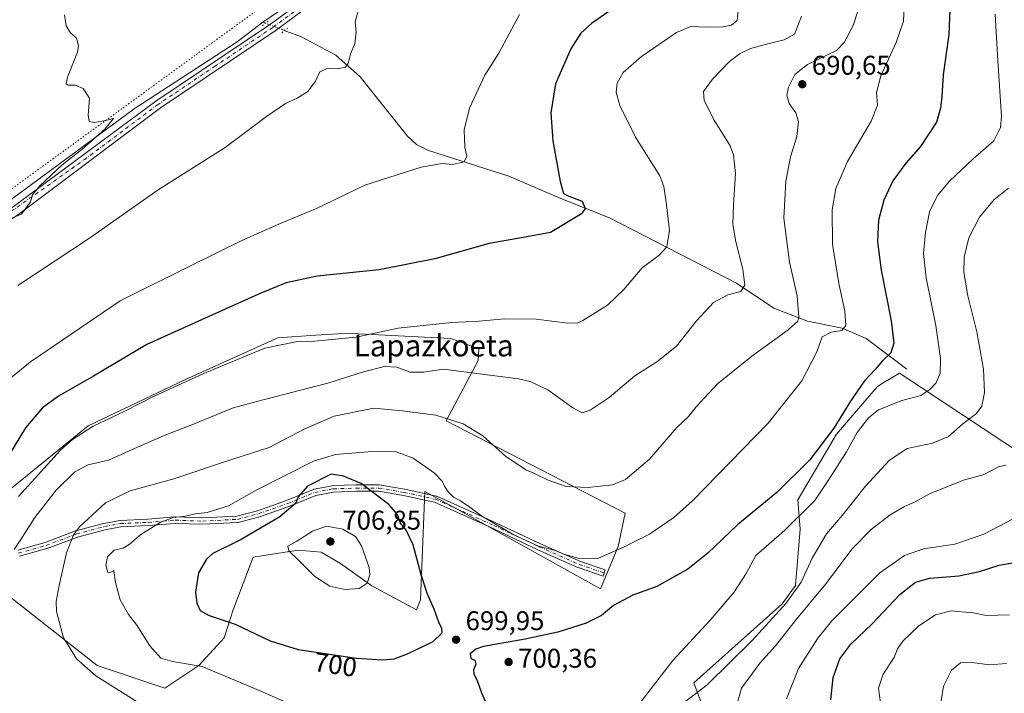
# Model space of a CAD drawing. Units: metres. Extents: x 624504 to 627958, y 4729554 to 4731929.
# Drawn here: x 625362 to 625726, y 4731043 to 4731292 of the extents above; entities that cross this region are included whole.
import ezdxf
from ezdxf.enums import TextEntityAlignment as Align

# ---------------------------------------------------------------- set-up
doc = ezdxf.new("R2010")
doc.units = ezdxf.units.M
doc.header["$MEASUREMENT"] = 0
doc.linetypes.add('DGN Style 4', pattern=[2.6384748266838614, 1.318413404963828, -0.6592067024819142, 0.001648016756204785, -0.6592067024819142])
doc.linetypes.add('DGN Style 5', pattern=[1.1536117293433497, 0.4944050268614355, -0.6592067024819142])
for name, color, linetype, lineweight in [('Camino Cxs', 7, 'Continuous', 0), ('Camino eje', 30, 'DGN Style 4', 13), ('Corriente natural lineal', 142, 'Continuous', 13), ('Corriente natural lineal oculto', 9, 'DGN Style 4', 13), ('Cultivos herbáceos CxS', 92, 'Continuous', 0), ('Cultivos leñosos CxS', 92, 'Continuous', 0), ('Curva de nivel maestra', 30, 'Continuous', 30), ('Curva de nivel normal', 30, 'Continuous', 0), ('Matorral CxS', 135, 'Continuous', 0), ('Pista no pavimentada Cxs', 111, 'Continuous', 0), ('Pista no pavimentada eje', 91, 'DGN Style 4', 0), ('Puente esquema', 1, 'DGN Style 5', 0), ('Puente lineal', 2, 'DGN Style 5', 0), ('Punto de cota en terreno', 7, 'Continuous', 0), ('Rótulo de curva de nivel directora', 7, 'Continuous', 0), ('Rótulo de punto de cota en terreno', 7, 'Continuous', 0), ('Texto cartográfico', 7, 'Continuous', 0), ('Vía pecuaria eje', 92, 'DGN Style 5', 0)]:
    doc.layers.add(name, color=color, linetype=linetype, lineweight=lineweight)
doc.styles.add('Style-Arial', font='txt')

# ---------------------------------------------------------------- blocks, each defined once
blk = doc.blocks.new('*U17')
at = {"layer": 'Cultivos herbáceos CxS', "color": 92, "linetype": 'Continuous', "lineweight": 0}
for points in [[(625346.0481000004, 4731088.2401, 681.7014000000054), (625390.7366000004, 4731053.1231, 690.8018000000011), (625415.8183000004, 4731044.759099999, 692.0494000000035), (625428.3595000004, 4731053.1231, 695.2986999999994), (625437.7437000005, 4731063.313100001, 698.9084000000003), (625440.9959000006, 4731073.7191, 701.5987000000023), (625448.4265000002, 4731093.272100001, 702.5703000000068), (625452.3997, 4731093.8685, 703.247000000003), (625465.1473000003, 4731095.782099999, 705.0215999999928), (625473.6312999995, 4731095.063300001, 705.9893000000012), (625480.7790999999, 4731090.8937, 706.5586999999941), (625492.3941000003, 4731082.554500001, 705.5017999999982), (625508.8121999997, 4731073.7795, 701.834600000002), (625510.2938999999, 4731077.379899999, 701.7776000000014), (625511.9678999997, 4731117.528899999, 697.5031000000017), (625524.9505000003, 4731110.333500001, 696.4706000000006), (625576.9321, 4731081.5239, 697.7356), (625583.4364, 4731097.1337, 694.7277999999933), (625586.0374999996, 4731109.491699999, 692.2335000000021), (625519.7959000003, 4731143.609300001, 690.5890000000073), (625531.7094999999, 4731165.946699999, 683.3442000000068), (625531.9326999999, 4731170.292500001, 682.2176999999938), (625521.6001000004, 4731174.085899999, 681.4036000000051), (625482.7061000001, 4731176.0799, 679.2290000000066), (625479.9045000002, 4731175.893100001, 679.3191999999982), (625471.4611000001, 4731175.3301, 679.6108999999997), (625457.6243000004, 4731174.407099999, 679.2955999999976), (625423.4369000001, 4731158.9231, 679.3286999999982), (625387.3942999998, 4731141.7861, 678.9858999999997), (625352.2789000003, 4731113.347100001, 675.9814999999944)], [(625741.2938999999, 4731125.677300001, 717.0108999999939), (625687.5264999997, 4731161.306500001, 702.005099999995), (625680.8640999999, 4731157.3071, 701.5133999999962), (625679.1653000005, 4731156.2873, 701.3086000000039), (625664.1163999997, 4731138.7225, 700.5736000000034), (625649.9024999999, 4731114.465500001, 701.8138999999939), (625650.7385999998, 4731103.591499999, 706.1732000000048), (625649.0657000003, 4731082.680299999, 708.7309999999999), (625644.0487000003, 4731075.989499999, 708.950100000002), (625611.4423000002, 4731046.713500001, 706.9615999999951), (625633.1778999995, 4730988.162699999, 715.3585000000021), (625661.0673000002, 4730957.2599, 718.6337999999961), (625674.1448999997, 4730935.4669, 717.3457000000053), (625704.2427000003, 4730929.6119, 719.0862999999954), (625715.1118999999, 4730933.7939, 721.1358000000037), (625729.5878999997, 4730936.397700001, 722.6726000000053)]]:
    blk.add_polyline3d(points, dxfattribs=at)
blk = doc.blocks.new('5PATER')
at = {"layer": 'Cultivos leñosos CxS', "linetype": 'Continuous', "lineweight": 0}
h = blk.add_hatch(color=51, dxfattribs=at)
edge = h.paths.add_edge_path()
edge.add_ellipse((0, 0), major_axis=(-0.1095731443231308, -0.1110710700762829), ratio=0.9994222409660322, start_angle=0, end_angle=360)

msp = doc.modelspace()

# ---------------------------------------------------------------- linework, layer by layer
at = {"layer": 'Camino Cxs', "color": 7, "linetype": 'Continuous', "lineweight": 0}
msp.add_polyline3d([(625361.3635, 4731095.820499999, 685.8264999999956), (625371.4719000002, 4731098.6635, 688.1067000000039), (625382.7012999998, 4731102.933700001, 690.5889000000025), (625382.8161000004, 4731102.970100001, 690.6135000000068), (625393.1349, 4731105.6687, 692.7324999999983), (625393.2154999999, 4731105.686899999, 692.7427000000025), (625399.0965, 4731106.799500001, 693.437699999995), (625399.2569000004, 4731106.817700001, 693.457899999994), (625409.5559, 4731107.293099999, 694.9155000000028), (625419.5373000001, 4731108.085300001, 695.4336999999941), (625419.6322999997, 4731108.0891, 695.4357000000019), (625419.6697000006, 4731108.088500001, 695.4370999999956), (625429.7814999997, 4731107.772500001, 696.0953000000009), (625442.4654999999, 4731108.3989, 697.3390999999974), (625450.0756999999, 4731110.4179, 698.120299999995), (625460.7959000003, 4731114.201500001, 699.4208999999975), (625470.7682999996, 4731118.317100001, 700.8986000000006), (625470.8157000003, 4731118.3355, 700.9021000000066), (625471.0066999998, 4731118.387700001, 700.9216000000015), (625477.8384999996, 4731119.658700001, 701.4765999999945), (625478.0071, 4731119.676899999, 701.4713000000047), (625486.4209000003, 4731119.9945, 700.9603999999963), (625494.8799000002, 4731119.995300001, 699.686400000006), (625495.0805000003, 4731119.978499999, 699.655700000003), (625504.4506999999, 4731118.3903, 698.4168000000063), (625504.5031000003, 4731118.380100001, 698.4116000000067), (625516.0919000005, 4731115.840100001, 697.2566999999982), (625516.2452999996, 4731115.795499999, 697.2397000000057), (625516.3261000002, 4731115.762700001, 697.2324999999983), (625537.9265000002, 4731106.074100001, 695.7148000000016), (625554.7506999997, 4731098.138499999, 695.3705999999949), (625569.4546999997, 4731091.655900001, 695.8515999999945), (625578.6246999997, 4731088.493899999, 696.7360999999946), (625577.8327000003, 4731086.2283, 697.1861999999965), (625568.6155000003, 4731089.4067, 696.3467999999993), (625568.5323000001, 4731089.4397, 696.3393000000069), (625553.7685000002, 4731095.9485, 695.8073000000004), (625536.9234999996, 4731103.8939, 696.1956999999966), (625515.4568999996, 4731113.522299999, 697.7939000000042), (625504.0173000004, 4731116.0295, 698.8929999999964), (625494.7789000003, 4731117.5953, 700.2024999999994), (625486.4886999996, 4731117.5953, 701.5647000000026), (625478.1854999998, 4731117.282099999, 702.0014999999986), (625471.5685000002, 4731116.050899999, 701.6180000000023), (625461.6826999999, 4731111.971100001, 700.2439000000013), (625461.6297000004, 4731111.9507, 700.2378000000026), (625450.8293000003, 4731108.138699999, 698.873900000006), (625450.7374999998, 4731108.110500001, 698.8641999999963), (625442.9587000003, 4731106.046700001, 698.1481000000058), (625442.8595000004, 4731106.024900001, 698.1385000000009), (625442.7103000004, 4731106.008099999, 698.1195000000008), (625429.8515, 4731105.3731, 696.858600000007), (625429.7922999999, 4731105.3715, 696.8534999999974), (625419.6611000003, 4731105.6875, 696.0195999999996), (625409.7259000001, 4731104.8991, 695.2072999999946), (625399.4521000005, 4731104.4243, 693.9265000000014), (625393.7021000005, 4731103.3365, 693.1165999999939), (625383.4858999997, 4731100.6645, 691.1095000000059), (625372.2669000003, 4731096.3981, 688.3919000000024), (625372.1732999999, 4731096.367699999, 688.375199999995), (625362.0900999998, 4731093.5317, 686.2915000000066)], dxfattribs=at)
msp.add_polyline3d([(625361.3635, 4731095.820499999, 685.8264999999956), (625371.4719000002, 4731098.6635, 688.1067000000039), (625382.7012999998, 4731102.933700001, 690.5889000000025), (625382.8161000004, 4731102.970100001, 690.6135000000068), (625393.1349, 4731105.6687, 692.7324999999983), (625393.2154999999, 4731105.686899999, 692.7427000000025), (625399.0965, 4731106.799500001, 693.437699999995), (625399.2569000004, 4731106.817700001, 693.457899999994), (625409.5559, 4731107.293099999, 694.9155000000028), (625419.5373000001, 4731108.085300001, 695.4336999999941), (625419.6322999997, 4731108.0891, 695.4357000000019), (625419.6697000006, 4731108.088500001, 695.4370999999956), (625429.7814999997, 4731107.772500001, 696.0953000000009), (625442.4654999999, 4731108.3989, 697.3390999999974), (625450.0756999999, 4731110.4179, 698.120299999995), (625460.7959000003, 4731114.201500001, 699.4208999999975), (625470.7682999996, 4731118.317100001, 700.8986000000006), (625470.8157000003, 4731118.3355, 700.9021000000066), (625471.0066999998, 4731118.387700001, 700.9216000000015), (625477.8384999996, 4731119.658700001, 701.4765999999945), (625478.0071, 4731119.676899999, 701.4713000000047), (625486.4209000003, 4731119.9945, 700.9603999999963), (625494.8799000002, 4731119.995300001, 699.686400000006), (625495.0805000003, 4731119.978499999, 699.655700000003), (625504.4506999999, 4731118.3903, 698.4168000000063), (625504.5031000003, 4731118.380100001, 698.4116000000067), (625516.0919000005, 4731115.840100001, 697.2566999999982), (625516.2452999996, 4731115.795499999, 697.2397000000057), (625516.3261000002, 4731115.762700001, 697.2324999999983), (625537.9265000002, 4731106.074100001, 695.7148000000016), (625554.7506999997, 4731098.138499999, 695.3705999999949), (625569.4546999997, 4731091.655900001, 695.8515999999945), (625578.6246999997, 4731088.493899999, 696.7360999999946), (625577.8327000003, 4731086.2283, 697.1861999999965), (625568.6155000003, 4731089.4067, 696.3467999999993), (625568.5323000001, 4731089.4397, 696.3393000000069), (625553.7685000002, 4731095.9485, 695.8073000000004), (625536.9234999996, 4731103.8939, 696.1956999999966), (625515.4568999996, 4731113.522299999, 697.7939000000042), (625504.0173000004, 4731116.0295, 698.8929999999964), (625494.7789000003, 4731117.5953, 700.2024999999994), (625486.4886999996, 4731117.5953, 701.5647000000026), (625478.1854999998, 4731117.282099999, 702.0014999999986), (625471.5685000002, 4731116.050899999, 701.6180000000023), (625461.6826999999, 4731111.971100001, 700.2439000000013), (625461.6297000004, 4731111.9507, 700.2378000000026), (625450.8293000003, 4731108.138699999, 698.873900000006), (625450.7374999998, 4731108.110500001, 698.8641999999963), (625442.9587000003, 4731106.046700001, 698.1481000000058), (625442.8595000004, 4731106.024900001, 698.1385000000009), (625442.7103000004, 4731106.008099999, 698.1195000000008), (625429.8515, 4731105.3731, 696.858600000007), (625429.7922999999, 4731105.3715, 696.8534999999974), (625419.6611000003, 4731105.6875, 696.0195999999996), (625409.7259000001, 4731104.8991, 695.2072999999946), (625399.4521000005, 4731104.4243, 693.9265000000014), (625393.7021000005, 4731103.3365, 693.1165999999939), (625383.4858999997, 4731100.6645, 691.1095000000059), (625372.2669000003, 4731096.3981, 688.3919000000024), (625372.1732999999, 4731096.367699999, 688.375199999995), (625362.0900999998, 4731093.5317, 686.2915000000066)], dxfattribs=at)
at = {"layer": 'Camino eje', "color": 30, "linetype": 'DGN Style 4', "lineweight": 13}
msp.add_polyline3d([(625361.6885000002, 4731094.665300001, 686.0535999999993), (625371.8485000003, 4731097.5229, 688.249800000005), (625383.1196999997, 4731101.8091, 690.868100000007), (625393.4385000002, 4731104.507900001, 692.9231), (625399.3123000005, 4731105.619100001, 693.6857000000019), (625409.6310999999, 4731106.0953, 695.0613000000012), (625419.6322999997, 4731106.8891, 695.7595000000001), (625429.7922999999, 4731106.5715, 696.4783000000025), (625442.6511000004, 4731107.206499999, 697.7593999999954), (625450.4299, 4731109.270300001, 698.4974999999977), (625461.2248999998, 4731113.0803, 699.8110000000015), (625471.2260999996, 4731117.207900001, 701.2412999999942), (625478.0522999996, 4731118.4779, 701.7195000000065), (625486.4660999998, 4731118.795299999, 701.2611999999937), (625494.8799000002, 4731118.795299999, 699.9336999999941), (625504.2461000001, 4731117.207900001, 698.6358999999939), (625515.8349000001, 4731114.6679, 697.5206999999937), (625537.4250999996, 4731104.984099999, 695.9517999999953), (625554.2525000004, 4731097.046499999, 695.6098999999958), (625569.0163000004, 4731090.537699999, 696.0997000000061), (625578.2238999996, 4731087.362700001, 696.9021999999968), (625578.2287, 4731087.361099999, 696.902700000006)], dxfattribs=at)
at = {"layer": 'Corriente natural lineal', "color": 142, "linetype": 'Continuous', "lineweight": 13, "extrusion": (-0.05035269394547073, 0.01967426614668995, 0.9985376955648811), "elevation": 62252.88417096682, "flags": 128}
msp.add_lwpolyline([(-4634464.053981929, -1137616.860146436), (-4634464.053981929, -1137617.892335202)], dxfattribs=at)
at = {"layer": 'Corriente natural lineal', "color": 142, "linetype": 'Continuous', "lineweight": 13}
for points in [[(625600.0908000004, 4731409.062000001, 673.1824000000051), (625598.7801000001, 4731407.920100001, 673.0650000000023), (625591.7500999998, 4731400.0801, 672.2345999999961), (625560.7401000002, 4731374.170100001, 669.1281000000017), (625511.1300999997, 4731334.4001, 665.2284000000072), (625490.6101000002, 4731320.140100001, 663.8815999999933), (625480.0674999999, 4731311.150800001, 663.1514000000025), (625464.3458000004, 4731299.665100001, 662.537599999996), (625452.0356000002, 4731291.1843, 662.3656999999948)], [(625452.0356000002, 4731291.1843, 662.3656999999948), (625442.4948000005, 4731283.955900001, 661.8644000000058), (625404.4801000003, 4731259.0701, 660.6989999999934), (625354.6700999998, 4731222.540100001, 659.4848999999958), (625350.1601, 4731220.620100001, 659.2630000000064), (625345.1901000004, 4731220.110099999, 658.9850000000006), (625336.1201, 4731220.890100001, 658.9070000000065), (625331.9401000004, 4731223.5601, 658.824099999998), (625327.3701, 4731230.640100001, 658.5149999999994), (625325.7301000003, 4731239.1501, 658.2804999999935), (625324.8526, 4731252.0078, 658.2364999999991)], [(625690.1700999998, 4731162.850099999, 701.9146000000038), (625675.1801000005, 4731174.0801, 697.2299000000058), (625666.2200999996, 4731177.9001, 694.7335000000021), (625653.5000999998, 4731180.5601, 690.8849999999948), (625640.9501, 4731185.360099999, 687.6147999999957), (625627.2500999998, 4731194.630100001, 684.5127000000066), (625580.1801000005, 4731218.800100001, 676.8171000000002), (625562.1700999998, 4731225.920100001, 674.5328000000009), (625543.0201000003, 4731234.200099999, 672.401199999993), (625513.2401000002, 4731243.6601, 668.9450999999972), (625508.8201000001, 4731245.970100001, 668.459600000002), (625505.5201000003, 4731249.0001, 668.0213999999978), (625488.0301000001, 4731270.940099999, 665.7125999999989), (625479.0800999999, 4731279.050100001, 664.7443000000058), (625466.1001000004, 4731285.9001, 663.2813000000025), (625460.5344000002, 4731287.8632, 662.747199999998), (625460.0022, 4731288.0712, 662.7167999999947)]]:
    msp.add_polyline3d(points, dxfattribs=at)
at = {"layer": 'Corriente natural lineal oculto', "color": 9, "linetype": 'DGN Style 4', "lineweight": 13, "extrusion": (-0.03653454646333948, 0.01427676593734814, 0.9992304042957701), "elevation": 45358.80163935102, "flags": 128}
msp.add_lwpolyline([(-4634419.32915982, -1138590.148757969), (-4634419.329159819, -1138597.677123638)], dxfattribs=at)
at = {"layer": 'Cultivos herbáceos CxS', "color": 92, "linetype": 'Continuous', "lineweight": 0}
for points in [[(625415.8183000004, 4731044.759099999, 692.0494000000035), (625428.3595000004, 4731053.1231, 695.2986999999994), (625437.7437000005, 4731063.313100001, 698.9084000000003), (625440.9959000006, 4731073.7191, 701.5987000000023), (625448.4265000002, 4731093.272100001, 702.5703000000068), (625452.3997, 4731093.8685, 703.247000000003), (625465.1473000003, 4731095.782099999, 705.0215999999928), (625473.6312999995, 4731095.063300001, 705.9893000000012), (625480.7790999999, 4731090.8937, 706.5586999999941), (625492.3941000003, 4731082.554500001, 705.5017999999982), (625508.8121999997, 4731073.7795, 701.834600000002), (625510.2938999999, 4731077.379899999, 701.7776000000014), (625511.9678999997, 4731117.528899999, 697.5031000000017), (625524.9505000003, 4731110.333500001, 696.4706000000006), (625576.9321, 4731081.5239, 697.7356), (625583.4364, 4731097.1337, 694.7277999999933), (625586.0374999996, 4731109.491699999, 692.2335000000021), (625519.7959000003, 4731143.609300001, 690.5890000000073), (625531.7094999999, 4731165.946699999, 683.3442000000068), (625531.9326999999, 4731170.292500001, 682.2176999999938), (625521.6001000004, 4731174.085899999, 681.4036000000051), (625482.7061000001, 4731176.0799, 679.2290000000066), (625479.9045000002, 4731175.893100001, 679.3191999999982), (625471.4611000001, 4731175.3301, 679.6108999999997), (625457.6243000004, 4731174.407099999, 679.2955999999976), (625423.4369000001, 4731158.9231, 679.3286999999982), (625387.3942999998, 4731141.7861, 678.9858999999997), (625352.2789000003, 4731113.347100001, 675.9814999999944)], [(625741.2938999999, 4731125.677300001, 717.0108999999939), (625687.5264999997, 4731161.306500001, 702.005099999995), (625680.8640999999, 4731157.3071, 701.5133999999962), (625679.1653000005, 4731156.2873, 701.3086000000039), (625664.1163999997, 4731138.7225, 700.5736000000034), (625649.9024999999, 4731114.465500001, 701.8138999999939), (625650.7385999998, 4731103.591499999, 706.1732000000048), (625649.0657000003, 4731082.680299999, 708.7309999999999), (625644.0487000003, 4731075.989499999, 708.950100000002), (625611.4423000002, 4731046.713500001, 706.9615999999951), (625633.1778999995, 4730988.162699999, 715.3585000000021), (625661.0673000002, 4730957.2599, 718.6337999999961), (625674.1448999997, 4730935.4669, 717.3457000000053), (625704.2427000003, 4730929.6119, 719.0862999999954)], [(625346.0481000004, 4731088.2401, 681.7014000000054), (625390.7366000004, 4731053.1231, 690.8018000000011), (625415.8183000004, 4731044.759099999, 692.0494000000035)]]:
    msp.add_polyline3d(points, dxfattribs=at)
at = {"layer": 'Curva de nivel maestra', "color": 30, "linetype": 'Continuous', "lineweight": 30, "flags": 128}
for points, elevation in [([(625580.0300000003, 4731295.100099999), (625573.5499999998, 4731290.7401), (625569.5899999999, 4731287.170100001), (625565.9100000003, 4731281.340100001), (625560.2199999997, 4731268.340100001), (625558.5099999999, 4731257.670100001), (625559.2100000001, 4731247.300100001), (625561.9400000004, 4731232.210100001), (625563.1799999997, 4731227.7601), (625565.2000000002, 4731226.7501), (625570.1399999997, 4731224.9001), (625571.2699999996, 4731222.300100001), (625569.8700000001, 4731220.3201), (625558.4299999997, 4731213.4001), (625548.3200000003, 4731211.540100001), (625535.6900000004, 4731209.300100001), (625515.5800000001, 4731203.620100001), (625495.0999999996, 4731199.5001), (625472.0999999996, 4731197.200099999), (625460.6500000004, 4731194.7401), (625451.2999999998, 4731190.9101), (625435.6500000004, 4731183.920100001), (625409.0999999996, 4731171.870100001), (625389.4400000004, 4731160.170100001), (625376.4900000002, 4731152.7501), (625370.5199999996, 4731148.450099999), (625364.2300000006, 4731141.020099999), (625358.2999999998, 4731131.350099999)], 675), ([(625706.0300000003, 4731295.9801), (625705.7400000002, 4731286.6601), (625703.5899999999, 4731271.7401), (625703.1600000003, 4731263.710100001), (625702.5999999996, 4731259.340100001), (625701.2100000001, 4731254.140100001), (625695.2199999997, 4731245.220100001), (625689.7999999998, 4731239.0001), (625685.0499999998, 4731232.4301), (625681.6900000004, 4731225.3201), (625679.7599999999, 4731217.9001), (625679.3099999997, 4731209.9101), (625680.6299999999, 4731199.4801), (625684.4100000003, 4731180.6601), (625685.3399999999, 4731172.440099999), (625684.2100000001, 4731168.890100001), (625681.0800000001, 4731165.790100001), (625678.4199999999, 4731162.700099999), (625674.5199999996, 4731158.4901), (625669.3300000001, 4731150.9901), (625663.2199999997, 4731140.9801), (625654.2599999999, 4731129.200099999), (625642.0800000001, 4731117.190099999), (625627.54, 4731105.200099999), (625616.5999999996, 4731094.6801), (625609.2000000002, 4731088.790100001), (625597.6900000004, 4731082.4001), (625588.8399999999, 4731079.100099999), (625581.6799999997, 4731075.380100001), (625577.3099999997, 4731071.640100001), (625571.5599999997, 4731068.790100001), (625561.0899999999, 4731065.420100001), (625549.0899999999, 4731062.880100001), (625533.6600000003, 4731060.1501), (625530.7699999996, 4731059.220100001), (625528.6900000004, 4731057.4901), (625528.9900000002, 4731055.690099999), (625530.4800000006, 4731055.0801), (625530.79, 4731053.5801), (625529.9000000004, 4731051.5801), (625530.0599999997, 4731050.040100001), (625531.4699999997, 4731047.1801), (625532.9400000004, 4731043.0701), (625535.2999999998, 4731037.440099999)], 700), ([(625496.2400000002, 4731055.190099999), (625500.5899999999, 4731055.620100001), (625505.5700000003, 4731057.4001), (625514.9600000001, 4731062.030099999), (625518.3700000001, 4731065.170100001), (625518.2800000003, 4731066.880100001), (625517.2100000001, 4731068.8101), (625515.3499999996, 4731073.950099999), (625512.9299999997, 4731079.530099999), (625510.5899999999, 4731086.7301), (625507.6500000004, 4731097.7401), (625505.0800000001, 4731103.2301), (625502.9299999997, 4731105.7401), (625501.7800000003, 4731109.020099999), (625498.6699999999, 4731112.7501), (625488.3399999999, 4731120.420100001), (625481.8499999996, 4731123.2301), (625477.2999999998, 4731123.880100001), (625468.5099999999, 4731119.4801), (625465.2599999999, 4731115.6801), (625464.0999999996, 4731113.020099999), (625458.3300000001, 4731108.200099999), (625444.0599999997, 4731099.7401), (625433.5, 4731094.540100001), (625431.2300000006, 4731092.450099999), (625428.2800000003, 4731087.380100001), (625427.0899999999, 4731080.220100001), (625427.5599999997, 4731076.1501), (625428.8600000005, 4731073.5001), (625432.1200000001, 4731071.5701), (625441.8399999999, 4731068.470100001), (625454.7000000002, 4731062.290100001), (625465.1299999999, 4731059.050100001), (625486.6200000001, 4731055.880100001), (625496.2400000002, 4731055.190099999)], 700), ([(625662.1100000005, 4731040.370100001), (625662.9600000001, 4731048.7401), (625665.4000000004, 4731055.5801), (625669.4699999997, 4731061.0701), (625677.3099999997, 4731068.5601), (625687.54, 4731079.360099999), (625693.3799999999, 4731083.950099999), (625698.6600000003, 4731085.4001), (625709.4400000004, 4731086.290100001), (625717.0800000001, 4731087.880100001), (625724.3700000001, 4731090.2501), (625730.5499999998, 4731091.380100001)], 725)]:
    msp.add_lwpolyline(points, dxfattribs=dict(at, elevation=elevation))
at = {"layer": 'Curva de nivel normal', "color": 30, "linetype": 'Continuous', "lineweight": 0, "flags": 128}
for points, elevation in [([(625361.4800000006, 4731193.710100001), (625387.9000000004, 4731211.210100001), (625413.3799999999, 4731229.120100001), (625438.0899999999, 4731244.7601), (625453.3499999996, 4731256.280099999), (625460.4400000004, 4731261.1601), (625464.7699999996, 4731263.090100001), (625468.6200000001, 4731265.600099999), (625471.4800000006, 4731269.340100001), (625473.1299999999, 4731272.850099999), (625476.1500000004, 4731274.140100001), (625480.2800000003, 4731274.0601), (625482.5800000001, 4731274.5001), (625483.5999999996, 4731275.860099999), (625484.4699999997, 4731279.340100001), (625486.0599999997, 4731283.360099999), (625486.5999999996, 4731287.440099999), (625486.1500000004, 4731291.360099999), (625488.4100000003, 4731299.5601)], 665), ([(625468.8700000001, 4731035.8101), (625451.2400000002, 4731043.640100001), (625429.5899999999, 4731052.800100001), (625418.6399999997, 4731054.5701), (625414.25, 4731055.850099999), (625410.2400000002, 4731060.360099999), (625405.3899999997, 4731068.0101), (625402.3899999997, 4731071.950099999), (625399.2800000003, 4731077.440099999), (625397.5899999999, 4731083.8201), (625396.9100000003, 4731088.3301), (625395.8200000003, 4731087.6601), (625394.7599999999, 4731087.540100001), (625393.9800000006, 4731090.2601), (625394.54, 4731093.3301), (625397, 4731095.780099999), (625400.3300000001, 4731096.5801), (625402.5800000001, 4731097.870100001), (625406.9400000004, 4731101.5801), (625414, 4731106.0701), (625418.9199999999, 4731107.9101), (625423.3799999999, 4731108.420100001), (625426.9699999997, 4731109.220100001), (625431.4400000004, 4731109.700099999), (625439.3899999997, 4731112.2601), (625449.7599999999, 4731118.1501), (625470.7300000006, 4731128.780099999), (625478.8399999999, 4731131.200099999), (625492.4699999997, 4731132.380100001), (625501.3300000001, 4731132.170100001), (625507.6200000001, 4731129.890100001), (625515.4900000002, 4731124.340100001), (625518.4000000004, 4731121.3201), (625519.1500000004, 4731119.460100001), (625520.5199999996, 4731117.350099999), (625522.5800000001, 4731115.4101), (625525.0999999996, 4731114.0801), (625528.5599999997, 4731111.700099999), (625532.9900000002, 4731108.380100001), (625544.7999999998, 4731101.420100001), (625553.9800000006, 4731097.2401), (625560.1900000004, 4731095.630100001), (625563.3499999996, 4731094.3101), (625568.6100000005, 4731092.840100001), (625575.9299999997, 4731092.700099999), (625580.5899999999, 4731094.840100001), (625585.7000000002, 4731097.040100001), (625595, 4731101.700099999), (625603.9600000001, 4731107.880100001), (625610.9100000003, 4731114.030099999), (625638.9299999997, 4731142.770099999), (625651.3799999999, 4731158.4801), (625656.8399999999, 4731169.170100001), (625658.8600000005, 4731174.720100001), (625662.1600000003, 4731176.4301), (625666.1399999997, 4731177.130100001), (625667.6200000001, 4731179.0101), (625667.2400000002, 4731184.2501), (625665.0099999999, 4731194.550100001), (625662.7199999997, 4731209.0001), (625662.54, 4731221.7501), (625663.9000000004, 4731229.690099999), (625668.2599999999, 4731239.6801), (625677.04, 4731254.550100001), (625679.3099999997, 4731260.520099999), (625679, 4731265.140100001), (625680.5099999999, 4731271.340100001), (625686.2199999997, 4731283.670100001), (625688.9199999999, 4731291.520099999), (625689.3200000003, 4731300.190099999)], 695), ([(625546.9199999999, 4731293.9801), (625539.3200000003, 4731279.7501), (625534.0800000001, 4731271.540100001), (625528.4699999997, 4731259.380100001), (625526.4299999997, 4731251.340100001), (625526.7599999999, 4731244.860099999), (625527.4299999997, 4731241.640100001), (625526.4800000006, 4731239.5001), (625522.1699999999, 4731238.590100001), (625518.4900000002, 4731238.850099999), (625510.6399999997, 4731237.5701), (625489.7300000006, 4731230.880100001), (625471.8399999999, 4731222.200099999), (625459.0099999999, 4731216.920100001), (625444.2699999996, 4731210.460100001), (625425.7599999999, 4731201.290100001), (625399.2599999999, 4731188.020099999), (625366.0800000001, 4731165.5601), (625354.6299999999, 4731156.2601)], 670), ([(625358.4600000001, 4731218.460100001), (625362.8399999999, 4731220.210100001), (625366.1200000001, 4731224.6801), (625366.8399999999, 4731227.340100001), (625369.5999999996, 4731230.670100001), (625377.6600000003, 4731238.340100001), (625385.2000000002, 4731244.1801), (625393.5999999996, 4731251.5801), (625396.7800000003, 4731255.530099999), (625393.8899999997, 4731254.790100001), (625389.79, 4731254.030099999), (625387.8600000005, 4731254.420100001), (625387.4900000002, 4731256.7301), (625387.9800000006, 4731263.050100001), (625385.5899999999, 4731266.640100001), (625382.7699999996, 4731267.9001), (625379.9900000002, 4731267.860099999), (625379.29, 4731268.4001), (625379.7699999996, 4731270.840100001), (625383.5199999996, 4731280.0801), (625383.8799999999, 4731282.440099999), (625383.0599999997, 4731285.300100001), (625380.7999999998, 4731287.370100001), (625379.3099999997, 4731289.880100001), (625378.7199999997, 4731293.880100001)], 660.0000000000001), ([(625360.0899999999, 4731096.030099999), (625362.2599999999, 4731099.350099999), (625367.6500000004, 4731107.850099999), (625375.6200000001, 4731118.0101), (625382.4600000001, 4731124.770099999), (625387.4400000004, 4731127.360099999), (625394.9900000002, 4731129.090100001), (625404.5300000003, 4731133.420100001), (625415.5499999998, 4731138.280099999), (625426.3300000001, 4731142.4301), (625441.0999999996, 4731148.450099999), (625452.0999999996, 4731151.4101), (625465.4400000004, 4731154.860099999), (625476.0999999996, 4731157.550100001), (625489.2199999997, 4731161.780099999), (625497, 4731163.7601), (625501.5800000001, 4731163.4801), (625506.5199999996, 4731161.6801), (625511.4299999997, 4731161.710100001), (625518.7800000003, 4731162.790100001), (625529.1799999997, 4731161.450099999), (625546.5300000003, 4731159.2401), (625550.8399999999, 4731158.2501), (625557.3899999997, 4731155.140100001), (625566.7199999997, 4731148.4301), (625570.0899999999, 4731146.6801), (625573.1200000001, 4731147.590100001), (625580.04, 4731152.280099999), (625589.5999999996, 4731160.350099999), (625597.7300000006, 4731165.4901), (625604.9500000002, 4731171.270099999), (625612.4299999997, 4731180.7301), (625618.6299999999, 4731187.4301), (625624.0300000003, 4731190.290100001), (625628.7800000003, 4731191.550100001), (625630.2400000002, 4731193.9001), (625629.5199999996, 4731199.8301), (625626.9199999999, 4731209.850099999), (625625.8700000001, 4731216.470100001), (625626.0300000003, 4731223.620100001), (625626.7699999996, 4731235.1601), (625626.04, 4731242.1601), (625624.8700000001, 4731245.420100001), (625618.9000000004, 4731254.9901), (625615.2599999999, 4731262.270099999), (625615.04, 4731265.520099999), (625618.3200000003, 4731270.110099999), (625624.4699999997, 4731276.5801), (625628.3499999996, 4731279.530099999), (625632.3600000005, 4731281.470100001), (625639.3200000003, 4731283.2601), (625644.7599999999, 4731284.6801), (625648.5899999999, 4731286.7601), (625651.2000000002, 4731293.460100001)], 685), ([(625627.9299999997, 4731296.670100001), (625627.4600000001, 4731291.780099999), (625625.3499999996, 4731290.130100001), (625622.1900000004, 4731289.520099999), (625616.5, 4731289.3201), (625610.2400000002, 4731289.630100001), (625605.0199999996, 4731287.420100001), (625592.0700000003, 4731278.5101), (625585.2999999998, 4731272.5701), (625583.04, 4731268.6801), (625582.6399999997, 4731265.300100001), (625584.0700000003, 4731260.350099999), (625589.8399999999, 4731248.670100001), (625598.7800000003, 4731234.340100001), (625600.2800000003, 4731230.390100001), (625601.3399999999, 4731223.5601), (625602.4000000004, 4731214.0701), (625601.4400000004, 4731208.020099999), (625598.5499999998, 4731205.020099999), (625592.3399999999, 4731200.350099999), (625585.5800000001, 4731192.290100001), (625579.4800000006, 4731186.4801), (625570.4199999999, 4731180.800100001), (625568.4900000002, 4731179.890100001), (625564.7300000006, 4731179.7601), (625553.1200000001, 4731181.300100001), (625541.3799999999, 4731181.370100001), (625532.0700000003, 4731180.5101), (625521.9100000003, 4731180.0701), (625502.0999999996, 4731177.960100001), (625486.5700000003, 4731174.630100001), (625478.9600000001, 4731173.870100001), (625471.2400000002, 4731173.120100001), (625464.2699999996, 4731172.9301), (625452.7699999996, 4731170.530099999), (625431.2699999996, 4731161.670100001), (625423.4400000004, 4731158.050100001), (625411.5800000001, 4731152.670100001), (625401, 4731147.290100001), (625389.2400000002, 4731141.6601), (625381.6500000004, 4731136.7501), (625377.1900000004, 4731132.780099999), (625361.6399999997, 4731115.690099999)], 680), ([(625408.9299999997, 4731037.5701), (625390.2599999999, 4731049.340100001), (625383.1299999999, 4731055.640100001), (625380.8099999997, 4731059.4001), (625378.29, 4731063.380100001), (625375.7100000001, 4731073.130100001), (625375.5599999997, 4731076.7501), (625376.6600000003, 4731082.780099999), (625379.4000000004, 4731094.8201), (625382.0300000003, 4731101.4301), (625384.1900000004, 4731104.470100001), (625393.8099999997, 4731113.280099999), (625402.9299999997, 4731117.7601), (625419.0800000001, 4731122.220100001), (625437.8700000001, 4731128.4801), (625454.3200000003, 4731133.860099999), (625467.5700000003, 4731140.6601), (625478.4199999999, 4731145.350099999), (625493.0700000003, 4731148.300100001), (625503.5800000001, 4731147.3201), (625516.0499999998, 4731145.780099999), (625526.0899999999, 4731142.550100001), (625533.4199999999, 4731138.0701), (625541.9400000004, 4731130.5001), (625547.2800000003, 4731126.870100001), (625549.2400000002, 4731125.5001), (625552.4299999997, 4731124.170100001), (625557.5599999997, 4731121.7301), (625561.3200000003, 4731120.390100001), (625564.1399999997, 4731119.4001), (625572.25, 4731118.950099999), (625581.2999999998, 4731119.9301), (625586.0899999999, 4731121.940099999), (625595.0499999998, 4731129.4801), (625605.1299999999, 4731141.1501), (625609.5999999996, 4731145.350099999), (625612.0899999999, 4731148.6801), (625620.2100000001, 4731157.350099999), (625632.8099999997, 4731167.600099999), (625646.3099999997, 4731177.300100001), (625649.8600000005, 4731180.540100001), (625650.29, 4731182.040100001), (625649.5800000001, 4731189.960100001), (625646.7999999998, 4731202.350099999), (625644.6500000004, 4731218.6801), (625645.4000000004, 4731232.340100001), (625647.2000000002, 4731241.340100001), (625649.4600000001, 4731248.940099999), (625650.1399999997, 4731254.4301), (625649.0899999999, 4731257.610099999), (625646.7000000002, 4731261.1601), (625645.8499999996, 4731264.190099999), (625646.4299999997, 4731267.1601), (625648.7800000003, 4731271.8101), (625653.4800000006, 4731275.4901), (625664.1699999999, 4731280.670100001), (625666.9800000006, 4731283.690099999), (625670.3899999997, 4731290.0101), (625672.0899999999, 4731295.290100001)], 690), ([(625591.9600000001, 4731039.840100001), (625596.4600000001, 4731045.690099999), (625603.5999999996, 4731055.030099999), (625617.4400000004, 4731069.9001), (625626.2199999997, 4731080.190099999), (625630.7100000001, 4731087.2301), (625634.3799999999, 4731093.880100001), (625644.9199999999, 4731103.110099999), (625656.1799999997, 4731114.210100001), (625661.5199999996, 4731122.300100001), (625667.8499999996, 4731132.1601), (625671.8300000001, 4731139.300100001), (625676.04, 4731144.780099999), (625679.6500000004, 4731147.7601), (625683.7599999999, 4731149.380100001), (625687.9800000006, 4731151.020099999), (625695.3899999997, 4731153.020099999), (625698.7199999997, 4731155.280099999), (625701.04, 4731157.6801), (625702.4600000001, 4731161.370100001), (625702.6200000001, 4731166.780099999), (625700.9199999999, 4731179.0101), (625697.3200000003, 4731196.5601), (625696.3200000003, 4731205.6501), (625697.04, 4731213.350099999), (625698.5999999996, 4731221.0101), (625701.5, 4731227.0101), (625705.9299999997, 4731232.340100001), (625714.7199999997, 4731240.670100001), (625722.3200000003, 4731247.340100001), (625724.8300000001, 4731252.270099999), (625725.1900000004, 4731256.470100001), (625723.8099999997, 4731276.870100001), (625722.8200000003, 4731294.1801)], 705), ([(625727.75, 4731229.7601), (625722.4199999999, 4731225.530099999), (625717.0800000001, 4731219.0701), (625713.1399999997, 4731211.390100001), (625711.3700000001, 4731204.2501), (625711.2800000003, 4731198.6601), (625712.7100000001, 4731189.920100001), (625716.04, 4731176.640100001), (625718.4800000006, 4731162.7501), (625718.9299999997, 4731154.200099999), (625717.9699999997, 4731149.140100001), (625715.9500000002, 4731146.420100001), (625710.8899999997, 4731142.5101), (625705.6399999997, 4731137.9001), (625699.6100000005, 4731135.370100001), (625690.3099999997, 4731133.4001), (625683.8099999997, 4731129.1601), (625674.8700000001, 4731119.5001), (625666.2199999997, 4731108.6601), (625660.5300000003, 4731101.870100001), (625655.1799999997, 4731092.880100001), (625651.1399999997, 4731083.940099999), (625645.4199999999, 4731076.0601), (625633.0199999996, 4731062.420100001), (625616.3300000001, 4731045.970100001), (625605.6799999997, 4731037.860099999)], 710), ([(625726.75, 4731127.290100001), (625724.0800000001, 4731126.690099999), (625718.4199999999, 4731123.700099999), (625711.0800000001, 4731121.690099999), (625704.75, 4731119.0701), (625698.75, 4731116.8201), (625693.2400000002, 4731113.720100001), (625689.3200000003, 4731111.940099999), (625684.0599999997, 4731108.840100001), (625676.9500000002, 4731103.4301), (625670.0199999996, 4731096.290100001), (625660.2599999999, 4731083.340100001), (625649.4299999997, 4731070.2301), (625641.5899999999, 4731060.420100001), (625635.7800000003, 4731054.030099999), (625629, 4731044.690099999), (625627.0800000001, 4731037.690099999)], 715), ([(625740.0899999999, 4731113.0101), (625718.6100000005, 4731101.690099999), (625707.9600000001, 4731098.040100001), (625696.3499999996, 4731096.2601), (625689.2999999998, 4731093.870100001), (625680.2199999997, 4731087.370100001), (625662.4199999999, 4731069.710100001), (625657.2999999998, 4731063.200099999), (625650.1699999999, 4731051.9801), (625645.7000000002, 4731040.840100001)], 720), ([(625475.6299999999, 4731104.700099999), (625470.4000000004, 4731102.8301), (625464.54, 4731099.110099999), (625461.2999999998, 4731097.270099999), (625461.6299999999, 4731095.5701), (625465.1200000001, 4731092.2301), (625471.29, 4731086.120100001), (625476.8399999999, 4731082.5101), (625482.3899999997, 4731081.210100001), (625487.6600000003, 4731081.610099999), (625490.6399999997, 4731083.6501), (625491.5700000003, 4731086.620100001), (625491.2999999998, 4731089.380100001), (625488.5599999997, 4731097.450099999), (625486.3399999999, 4731100.920100001), (625481.5599999997, 4731103.630100001), (625475.6299999999, 4731104.700099999)], 705), ([(625681.1799999997, 4731033.880100001), (625679.7599999999, 4731044.710100001), (625681.3799999999, 4731049.960100001), (625685.4400000004, 4731056.090100001), (625686.75, 4731059.290100001), (625688.7199999997, 4731062.1801), (625694.5800000001, 4731067.800100001), (625700.8200000003, 4731071.890100001), (625706.6299999999, 4731073.4001), (625710.5099999999, 4731073.040100001), (625714.6699999999, 4731072.620100001), (625719.5700000003, 4731071.5701), (625728.1699999999, 4731071.8301)], 730), ([(625727.0499999998, 4731053.920100001), (625720.7199999997, 4731053.4001), (625714.2999999998, 4731054.1801), (625709.9900000002, 4731054.0601), (625706.6900000004, 4731051.4001), (625703.7599999999, 4731045.4901), (625702.8799999999, 4731040.030099999), (625703.4600000001, 4731036.030099999), (625704.0300000003, 4731027.690099999), (625704.7199999997, 4731019.340100001), (625705.0999999996, 4731011.620100001), (625707.9800000006, 4731004.7501), (625714.8700000001, 4730997.050100001), (625722.6500000004, 4730993.960100001), (625729.4800000006, 4730993.6601)], 735)]:
    msp.add_lwpolyline(points, dxfattribs=dict(at, elevation=elevation))
at = {"layer": 'Matorral CxS', "color": 135, "linetype": 'Continuous', "lineweight": 0}
for points in [[(625352.2789000003, 4731113.347100001, 675.9814999999944), (625387.3942999998, 4731141.7861, 678.9858999999997), (625423.4369000001, 4731158.9231, 679.3286999999982), (625457.6243000004, 4731174.407099999, 679.2955999999976), (625471.4611000001, 4731175.3301, 679.6108999999997), (625479.9045000002, 4731175.893100001, 679.3191999999982), (625482.7061000001, 4731176.0799, 679.2290000000066), (625521.6001000004, 4731174.085899999, 681.4036000000051), (625531.9326999999, 4731170.292500001, 682.2176999999938), (625531.7094999999, 4731165.946699999, 683.3442000000068), (625519.7959000003, 4731143.609300001, 690.5890000000073), (625586.0374999996, 4731109.491699999, 692.2335000000021), (625583.4364, 4731097.1337, 694.7277999999933), (625576.9321, 4731081.5239, 697.7356), (625524.9505000003, 4731110.333500001, 696.4706000000006), (625511.9678999997, 4731117.528899999, 697.5031000000017), (625510.2938999999, 4731077.379899999, 701.7776000000014), (625508.8121999997, 4731073.7795, 701.834600000002), (625492.3941000003, 4731082.554500001, 705.5017999999982), (625480.7790999999, 4731090.8937, 706.5586999999941), (625473.6312999995, 4731095.063300001, 705.9893000000012), (625465.1473000003, 4731095.782099999, 705.0215999999928), (625452.3997, 4731093.8685, 703.247000000003), (625448.4265000002, 4731093.272100001, 702.5703000000068), (625440.9959000006, 4731073.7191, 701.5987000000023), (625437.7437000005, 4731063.313100001, 698.9084000000003), (625428.3595000004, 4731053.1231, 695.2986999999994), (625415.8183000004, 4731044.759099999, 692.0494000000035), (625390.7366000004, 4731053.1231, 690.8018000000011), (625346.0481000004, 4731088.2401, 681.7014000000054)], [(625415.8183000004, 4731044.759099999, 692.0494000000035), (625428.3595000004, 4731053.1231, 695.2986999999994), (625437.7437000005, 4731063.313100001, 698.9084000000003), (625440.9959000006, 4731073.7191, 701.5987000000023), (625448.4265000002, 4731093.272100001, 702.5703000000068), (625452.3997, 4731093.8685, 703.247000000003), (625465.1473000003, 4731095.782099999, 705.0215999999928), (625473.6312999995, 4731095.063300001, 705.9893000000012), (625480.7790999999, 4731090.8937, 706.5586999999941), (625492.3941000003, 4731082.554500001, 705.5017999999982), (625508.8121999997, 4731073.7795, 701.834600000002), (625510.2938999999, 4731077.379899999, 701.7776000000014), (625511.9678999997, 4731117.528899999, 697.5031000000017), (625524.9505000003, 4731110.333500001, 696.4706000000006), (625576.9321, 4731081.5239, 697.7356), (625583.4364, 4731097.1337, 694.7277999999933), (625586.0374999996, 4731109.491699999, 692.2335000000021), (625519.7959000003, 4731143.609300001, 690.5890000000073), (625531.7094999999, 4731165.946699999, 683.3442000000068), (625531.9326999999, 4731170.292500001, 682.2176999999938), (625521.6001000004, 4731174.085899999, 681.4036000000051), (625482.7061000001, 4731176.0799, 679.2290000000066), (625479.9045000002, 4731175.893100001, 679.3191999999982), (625471.4611000001, 4731175.3301, 679.6108999999997), (625457.6243000004, 4731174.407099999, 679.2955999999976), (625423.4369000001, 4731158.9231, 679.3286999999982), (625387.3942999998, 4731141.7861, 678.9858999999997), (625352.2789000003, 4731113.347100001, 675.9814999999944)], [(625729.5878999997, 4730936.397700001, 722.6726000000053), (625715.1118999999, 4730933.7939, 721.1358000000037), (625704.2427000003, 4730929.6119, 719.0862999999954), (625674.1448999997, 4730935.4669, 717.3457000000053), (625661.0673000002, 4730957.2599, 718.6337999999961), (625633.1778999995, 4730988.162699999, 715.3585000000021), (625611.4423000002, 4731046.713500001, 706.9615999999951), (625644.0487000003, 4731075.989499999, 708.950100000002), (625649.0657000003, 4731082.680299999, 708.7309999999999), (625650.7385999998, 4731103.591499999, 706.1732000000048), (625649.9024999999, 4731114.465500001, 701.8138999999939), (625664.1163999997, 4731138.7225, 700.5736000000034), (625679.1653000005, 4731156.2873, 701.3086000000039), (625680.8640999999, 4731157.3071, 701.5133999999962), (625687.5264999997, 4731161.306500001, 702.005099999995), (625741.2938999999, 4731125.677300001, 717.0108999999939)], [(625741.2938999999, 4731125.677300001, 717.0108999999939), (625687.5264999997, 4731161.306500001, 702.005099999995), (625680.8640999999, 4731157.3071, 701.5133999999962), (625679.1653000005, 4731156.2873, 701.3086000000039), (625664.1163999997, 4731138.7225, 700.5736000000034), (625649.9024999999, 4731114.465500001, 701.8138999999939), (625650.7385999998, 4731103.591499999, 706.1732000000048), (625649.0657000003, 4731082.680299999, 708.7309999999999), (625644.0487000003, 4731075.989499999, 708.950100000002), (625611.4423000002, 4731046.713500001, 706.9615999999951), (625633.1778999995, 4730988.162699999, 715.3585000000021), (625661.0673000002, 4730957.2599, 718.6337999999961), (625674.1448999997, 4730935.4669, 717.3457000000053), (625704.2427000003, 4730929.6119, 719.0862999999954)], [(625346.0481000004, 4731088.2401, 681.7014000000054), (625390.7366000004, 4731053.1231, 690.8018000000011), (625415.8183000004, 4731044.759099999, 692.0494000000035)]]:
    msp.add_polyline3d(points, dxfattribs=at)
at = {"layer": 'Pista no pavimentada Cxs', "color": 111, "linetype": 'Continuous', "lineweight": 0}
for points in [[(625359.1677000001, 4731222.553900001, 660.3828000000067), (625412.4301000005, 4731261.9901, 661.6836000000039), (625454.8101000005, 4731290.450099999, 662.8156000000017), (625475.8501000004, 4731306.0001, 663.4915000000037), (625519.7600999996, 4731339.300100001, 666.0253999999986), (625558.8901000004, 4731370.0101, 669.1241000000009), (625577.1700999998, 4731385.9901, 671.1374000000069), (625592.4200999998, 4731398.4301, 672.0489999999991), (625602.8300999999, 4731409.3201, 673.1934000000037), (625624.7801000001, 4731439.870100001, 676.5944000000018), (625650.4101, 4731477.5101, 681.460699999996), (625670.9301000005, 4731509.420100001, 685.8815999999933), (625675.8400999998, 4731519.300100001, 687.1009999999952), (625686.5000999998, 4731545.7401, 689.5679999999993), (625700.7301000003, 4731573.610099999, 692.6140000000014), (625708.3601000002, 4731586.4301, 693.8243999999977)], [(625359.1677000001, 4731222.553900001, 660.3828000000067), (625412.4301000005, 4731261.9901, 661.6836000000039), (625454.8101000005, 4731290.450099999, 662.8156000000017), (625475.8501000004, 4731306.0001, 663.4915000000037), (625519.7600999996, 4731339.300100001, 666.0253999999986), (625558.8901000004, 4731370.0101, 669.1241000000009), (625577.1700999998, 4731385.9901, 671.1374000000069), (625592.4200999998, 4731398.4301, 672.0489999999991), (625602.8300999999, 4731409.3201, 673.1934000000037), (625624.7801000001, 4731439.870100001, 676.5944000000018), (625650.4101, 4731477.5101, 681.460699999996), (625670.9301000005, 4731509.420100001, 685.8815999999933), (625675.8400999998, 4731519.300100001, 687.1009999999952), (625686.5000999998, 4731545.7401, 689.5679999999993), (625700.7301000003, 4731573.610099999, 692.6140000000014), (625708.3601000002, 4731586.4301, 693.8243999999977)], [(625710.8300999999, 4731584.720100001, 693.5157000000036), (625703.3601000002, 4731572.1501, 692.2186999999976), (625689.2401000002, 4731544.4901, 689.3626999999979), (625678.5800999999, 4731518.0701, 686.5580000000045), (625673.5500999996, 4731507.9301, 685.2363000000041), (625652.9101, 4731475.850099999, 680.9256000000023), (625627.2401000002, 4731438.1501, 676.2590000000055), (625606.0399000002, 4731408.652100001, 673.2978000000003), (625605.1401000004, 4731407.4001, 673.0804000000062), (625604.5099, 4731406.740300001, 673.0534000000043), (625594.4600999998, 4731396.220100001, 672.4747000000061), (625579.1101000002, 4731383.690099999, 671.1496999999945), (625560.8000999996, 4731367.700099999, 669.6803999999975), (625521.5900999998, 4731336.9301, 666.1327000000019), (625477.6501000002, 4731303.600099999, 663.7266999999993), (625456.5401, 4731288.0001, 663.1794999999984), (625414.1700999998, 4731259.540100001, 662.3199000000022), (625361.2701000003, 4731219.840100001, 661.2494000000006)], [(625604.5099, 4731406.740300001, 673.0534000000043), (625594.4600999998, 4731396.220100001, 672.4747000000061), (625579.1101000002, 4731383.690099999, 671.1496999999945), (625560.8000999996, 4731367.700099999, 669.6803999999975), (625521.5900999998, 4731336.9301, 666.1327000000019), (625477.6501000002, 4731303.600099999, 663.7266999999993), (625456.5401, 4731288.0001, 663.1794999999984), (625414.1700999998, 4731259.540100001, 662.3199000000022), (625361.2701000003, 4731219.840100001, 661.2494000000006), (625335.3690999999, 4731202.735900001, 660.6062999999995), (625315.2969000004, 4731188.2533, 661.1135000000068), (625306.1501000002, 4731181.223900001, 661.6294999999955), (625298.0965, 4731172.583500001, 661.6901000000071), (625290.8465, 4731161.783500001, 662.3279999999941), (625275.4001000002, 4731134.2301, 665.1870999999956), (625266.5601000005, 4731124.2601, 665.9725000000036), (625245.1101000002, 4731104.9101, 667.7318999999989), (625236.8000999996, 4731093.6801, 668.4853000000003), (625231.4600999998, 4731082.7301, 669.2946999999986), (625230.6244999999, 4731078.7213, 669.591499999995)]]:
    msp.add_polyline3d(points, dxfattribs=at)
at = {"layer": 'Pista no pavimentada eje', "color": 91, "linetype": 'DGN Style 4', "lineweight": 0}
msp.add_polyline3d([(625603.9851000002, 4731408.360099999, 673.0978999999934), (625598.6451000003, 4731402.770099999, 672.6039000000019), (625593.4401000004, 4731397.325099999, 672.101800000004), (625585.7651000004, 4731391.0601, 671.7281999999977), (625578.1401000004, 4731384.840100001, 671.0470999999961), (625569.0000999998, 4731376.850099999, 669.9976000000024), (625559.8450999996, 4731368.8551, 669.3236999999936), (625520.6750999996, 4731338.1151, 666.0050000000047), (625498.7050999999, 4731321.450099999, 664.920299999998), (625476.7500999998, 4731304.800100001, 663.5932999999932), (625455.6750999996, 4731289.225099999, 662.9738000000071), (625434.4901000002, 4731274.995100001, 662.4017000000022), (625413.3000999996, 4731260.765100001, 662.0099999999948), (625386.8400999998, 4731240.905099999, 661.3935000000056), (625359.7607000005, 4731221.7071, 660.6196000000054), (625332.0780999997, 4731202.585100001, 660.2514999999985), (625323.6815, 4731196.892100001, 660.5641000000032), (625316.0591000002, 4731192.0645, 660.4701999999961)], dxfattribs=at)
at = {"layer": 'Puente esquema', "color": 1, "linetype": 'DGN Style 5', "lineweight": 0, "extrusion": (0.03962351267832213, 0.03131587624208556, 0.9987238322670693), "elevation": 173609.8867707546, "flags": 128}
msp.add_lwpolyline([(3324126.51927683, -3419991.304834507), (3324126.51927683, -3419988.164521719)], dxfattribs=at)
at = {"layer": 'Puente lineal', "color": 2, "linetype": 'DGN Style 5', "lineweight": 0, "extrusion": (-0.4342978924398289, 0.5642694695637377, 0.7021291236949091), "elevation": 2398555.343054138, "flags": 128}
msp.add_lwpolyline([(-3381383.128801384, -2364207.210167564), (-3381384.544921946, -2364207.147391042), (-3381385.795376423, -2364207.14022862)], dxfattribs=at)
at = {"layer": 'Vía pecuaria eje', "color": 92, "linetype": 'DGN Style 5', "lineweight": 0}
msp.add_polyline3d([(625926.9079999998, 4731892.874299999, 722.7235999999976), (625833.9565000003, 4731746.959600001, 708.8724999999977), (625746.6437999997, 4731617.3135, 696.8169000000053), (625640.8103, 4731458.563200001, 678.5483999999997), (625484.7057999996, 4731320.979599999, 663.6690999999992), (625299.4971000003, 4731186.0418, 659.8475000000036), (625254.5177999996, 4731143.7084, 658.8571999999986), (625233.3510999996, 4731061.6874, 671.6698999999935), (625188.3718999998, 4730926.749600001, 668.6349000000046), (625167.2051999997, 4730815.624399999, 665.0553000000073), (625116.9342, 4730778.582699999, 658.2856000000029), (625075.5285999998, 4730682.817700001, 652.6478000000062), (624921.4826999997, 4730521.2446, 634.8644000000058), (624536.0593999998, 4730087.944399999, 627.9554999999964)], dxfattribs=at)

# ---------------------------------------------------------------- block references
at = {"layer": 'Cultivos herbáceos CxS', "color": 92, "linetype": 'Continuous', "lineweight": 0}
msp.add_blockref('*U17', (0, 0), dxfattribs=at)
at = {"layer": 'Punto de cota en terreno', "color": 7, "linetype": 'Continuous', "lineweight": 0, "xscale": 10, "yscale": 10, "zscale": 10}
for p in [(625651.5300000003, 4731268.230000001, 690.6499999999943), (625477, 4731099, 706.8500000000058), (625523.4800000006, 4731062.67, 699.9499999999971), (625542.9199999999, 4731054.430000001, 700.3600000000006)]:
    msp.add_blockref('5PATER', p, dxfattribs=at)

# ---------------------------------------------------------------- texts
at = {"layer": 'Rótulo de curva de nivel directora', "color": 7, "linetype": 'Continuous', "lineweight": 0, "style": 'Style-Arial'}
msp.add_text('700', height=7.000000000000002, rotation=351.6088525944818, dxfattribs=at).set_placement((625478.8929306295, 4731053.458812916), align=Align.MIDDLE_CENTER)
at = {"layer": 'Rótulo de punto de cota en terreno', "color": 7, "linetype": 'Continuous', "lineweight": 0, "style": 'Style-Arial'}
for s, p in [('690,65', (625655.0577999996, 4731271.7578)), ('706,85', (625481.4096999997, 4731103.409700001)), ('699,95', (625527.0077999998, 4731066.197799999)), ('700,36', (625546.4478000002, 4731052.3071))]:
    msp.add_text(s, height=7.000000000000002, dxfattribs=at).set_placement(p)
at = {"layer": 'Texto cartográfico', "color": 7, "linetype": 'Continuous', "lineweight": 0, "style": 'Style-Arial'}
msp.add_text('Lapazkoeta', height=8, dxfattribs=at).set_placement((625515.2054939021, 4731171.51015), align=Align.MIDDLE_CENTER)

doc.saveas('drawing.dxf')
